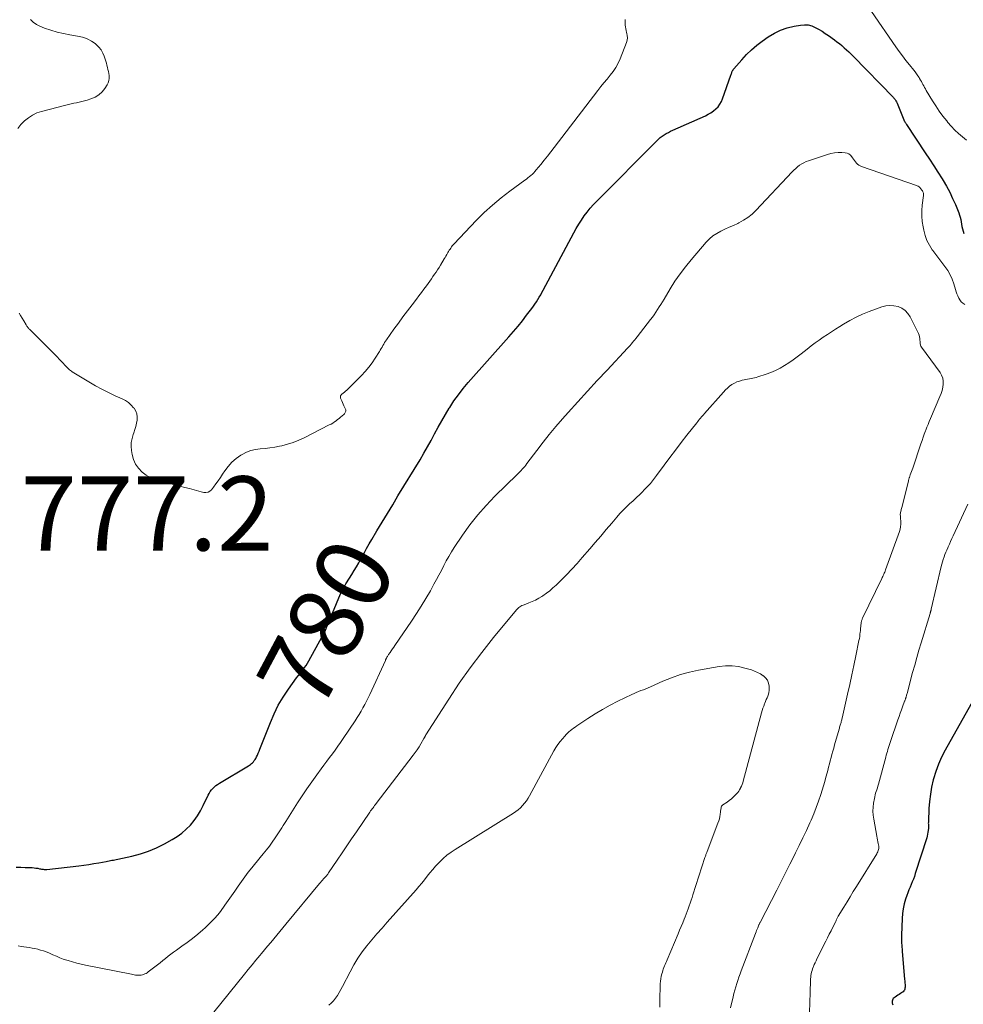
# Model space of a CAD drawing. Units: feet. Extents: x 2015000 to 2020021, y 565000 to 570000.
# Drawn here: x 2015561 to 2015816, y 569123 to 569388 of the extents above; entities that cross this region are included whole.
import ezdxf
from ezdxf.enums import TextEntityAlignment as Align

# ---------------------------------------------------------------- set-up
doc = ezdxf.new("R2010")
doc.units = ezdxf.units.FT
doc.header["$LTSCALE"] = 100
doc.header["$MEASUREMENT"] = 0
for name, color, linetype, lineweight in [('CONTOUR INDEX', 32, 'Continuous', 25), ('CONTOUR INDEX LABEL', 7, 'Continuous', 15), ('CONTOUR INTERMEDIATE', 40, 'Continuous', 15), ('SPOT ELEVATION', 7, 'Continuous', 15)]:
    doc.layers.add(name, color=color, linetype=linetype, lineweight=lineweight)
doc.styles.add('slant', font='romans.shx', dxfattribs={"oblique": 14.999978})

msp = doc.modelspace()

# ---------------------------------------------------------------- linework, layer by layer
at = {"layer": 'CONTOUR INDEX', "elevation": 780, "flags": 128}
for points in [[(2015560.36, 569159.62), (2015561.57, 569159.56), (2015562.78, 569159.51), (2015564.2, 569159.48), (2015564.7, 569159.46), (2015565.2, 569159.41), (2015565.69, 569159.35), (2015566.18, 569159.27), (2015566.69, 569159.17), (2015566.93, 569159.13), (2015567.16, 569159.08), (2015567.4, 569159.04), (2015567.64, 569159), (2015567.88, 569158.96), (2015568.11, 569158.94), (2015568.35, 569158.95), (2015568.59, 569158.96), (2015577.22, 569159.94), (2015578.59, 569160.12), (2015579.96, 569160.31), (2015581.32, 569160.53), (2015582.68, 569160.78), (2015584.62, 569161.15), (2015585.01, 569161.22), (2015585.4, 569161.29), (2015585.79, 569161.36), (2015586.18, 569161.42), (2015586.58, 569161.48), (2015586.97, 569161.55), (2015587.36, 569161.63), (2015587.75, 569161.71), (2015591.58, 569162.57), (2015593.85, 569163.17), (2015596.07, 569163.91), (2015598.22, 569164.82), (2015600.32, 569165.87), (2015602.39, 569167), (2015603.74, 569167.83), (2015605.03, 569168.75), (2015606.21, 569169.79), (2015607.33, 569170.91), (2015608.34, 569172.13), (2015609.28, 569173.41), (2015610.09, 569174.76), (2015610.82, 569176.17), (2015612.12, 569178.98), (2015612.38, 569179.48), (2015612.68, 569179.95), (2015613.02, 569180.39), (2015613.39, 569180.81), (2015613.8, 569181.2), (2015614.23, 569181.56), (2015614.68, 569181.89), (2015615.15, 569182.2), (2015622.98, 569186.87), (2015623.28, 569187.07), (2015623.57, 569187.28), (2015623.84, 569187.51), (2015624.11, 569187.75), (2015624.35, 569188.01), (2015624.57, 569188.29), (2015624.77, 569188.59), (2015624.95, 569188.9), (2015625.15, 569189.29), (2015625.41, 569189.81), (2015625.65, 569190.33), (2015625.88, 569190.87), (2015626.1, 569191.41), (2015628.89, 569198.61), (2015629.91, 569200.96), (2015631.04, 569203.25), (2015632.35, 569205.44), (2015633.77, 569207.57), (2015635.96, 569210.58), (2015636.38, 569211.15), (2015636.8, 569211.72), (2015637.24, 569212.28), (2015637.68, 569212.83), (2015638.11, 569213.4), (2015638.51, 569213.98), (2015638.89, 569214.58), (2015639.25, 569215.19), (2015643.73, 569223.41), (2015643.79, 569223.52), (2015643.83, 569223.62), (2015643.88, 569223.72), (2015643.92, 569223.83), (2015643.96, 569223.94), (2015643.98, 569223.99), (2015643.99, 569224.05), (2015644.01, 569224.11), (2015644.03, 569224.16), (2015644.05, 569224.22), (2015644.07, 569224.27), (2015644.09, 569224.33), (2015644.11, 569224.38), (2015647.84, 569233.28), (2015648.09, 569233.83), (2015648.35, 569234.37), (2015648.64, 569234.91), (2015648.95, 569235.43), (2015649.27, 569235.94), (2015649.59, 569236.46), (2015649.91, 569236.97), (2015650.24, 569237.48), (2015650.89, 569238.5), (2015651.53, 569239.53), (2015652.16, 569240.57), (2015652.75, 569241.63), (2015653.33, 569242.69), (2015653.51, 569243.03), (2015654.17, 569244.27), (2015654.85, 569245.5), (2015655.55, 569246.71), (2015656.26, 569247.93), (2015657.64, 569250.23), (2015659.05, 569252.59), (2015660.47, 569254.94), (2015661.89, 569257.3), (2015663.31, 569259.65), (2015669.26, 569269.43), (2015670.28, 569271.15), (2015671.28, 569272.89), (2015672.24, 569274.64), (2015673.17, 569276.41), (2015674.12, 569278.17), (2015675.09, 569279.92), (2015676.1, 569281.64), (2015677.15, 569283.35), (2015677.25, 569283.51), (2015678.41, 569285.26), (2015679.63, 569286.96), (2015680.92, 569288.6), (2015682.27, 569290.21), (2015693.23, 569302.59), (2015694.46, 569304.01), (2015695.67, 569305.45), (2015696.84, 569306.91), (2015698, 569308.39), (2015699.39, 569310.21), (2015699.83, 569310.79), (2015700.25, 569311.39), (2015700.65, 569311.99), (2015701.04, 569312.61), (2015701.41, 569313.23), (2015701.78, 569313.86), (2015702.13, 569314.49), (2015702.48, 569315.13), (2015710.7, 569330.57), (2015711.35, 569331.74), (2015712.03, 569332.89), (2015712.76, 569334.02), (2015713.51, 569335.13), (2015714.32, 569336.2), (2015715.16, 569337.24), (2015716.04, 569338.24), (2015716.97, 569339.22), (2015733.06, 569355.4), (2015733.53, 569355.85), (2015734.03, 569356.27), (2015734.55, 569356.66), (2015735.09, 569357.03), (2015735.64, 569357.36), (2015736.21, 569357.68), (2015736.79, 569357.98), (2015737.39, 569358.26), (2015746.22, 569362.17), (2015746.97, 569362.55), (2015747.7, 569362.97), (2015748.38, 569363.46), (2015749.03, 569363.99), (2015749.61, 569364.6), (2015750.12, 569365.25), (2015750.52, 569365.97), (2015750.85, 569366.73), (2015753.05, 569373.08), (2015753.12, 569373.31), (2015753.2, 569373.53), (2015753.28, 569373.75), (2015753.36, 569373.97), (2015753.45, 569374.19), (2015753.55, 569374.39), (2015753.68, 569374.59), (2015753.82, 569374.77), (2015755.99, 569377.26), (2015757.27, 569378.63), (2015758.61, 569379.94), (2015760.05, 569381.14), (2015761.54, 569382.28), (2015763.16, 569383.42), (2015764.79, 569384.41), (2015766.48, 569385.25), (2015768.27, 569385.85), (2015770.13, 569386.31), (2015771.86, 569386.61), (2015772.88, 569386.68), (2015773.88, 569386.62), (2015774.86, 569386.37), (2015775.81, 569385.98), (2015776.73, 569385.47), (2015777.64, 569384.93), (2015778.52, 569384.36), (2015779.39, 569383.76), (2015781, 569382.6), (2015781.67, 569382.1), (2015782.34, 569381.59), (2015782.99, 569381.05), (2015783.63, 569380.5), (2015784.26, 569379.94), (2015784.87, 569379.37), (2015785.48, 569378.78), (2015786.07, 569378.18), (2015796.89, 569367.08), (2015797.05, 569366.91), (2015797.2, 569366.73), (2015797.34, 569366.54), (2015797.47, 569366.35), (2015797.59, 569366.15), (2015797.7, 569365.95), (2015797.8, 569365.74), (2015797.9, 569365.52), (2015799.66, 569361.09), (2015799.67, 569361.07), (2015799.68, 569361.04), (2015799.69, 569361.02), (2015799.7, 569361), (2015799.74, 569360.91), (2015799.75, 569360.89), (2015799.76, 569360.87), (2015799.77, 569360.85), (2015799.79, 569360.83), (2015799.98, 569360.51), (2015800.09, 569360.33), (2015800.2, 569360.16), (2015800.31, 569359.98), (2015800.42, 569359.81), (2015805.49, 569352.19), (2015806.64, 569350.44), (2015807.78, 569348.69), (2015808.9, 569346.92), (2015810, 569345.15), (2015810.27, 569344.72), (2015811.19, 569343.13), (2015812.07, 569341.52), (2015812.86, 569339.87), (2015813.61, 569338.19), (2015814.53, 569335.97), (2015814.74, 569335.38), (2015814.92, 569334.77), (2015815.05, 569334.16), (2015815.14, 569333.54), (2015815.23, 569332.91), (2015815.33, 569332.29), (2015815.48, 569331.68), (2015815.66, 569331.07), (2015815.67, 569331.04), (2015815.89, 569330.43)], [(2015818.57, 569204.84), (2015810.82, 569191.11), (2015809.86, 569189.25), (2015809.01, 569187.34), (2015808.3, 569185.38), (2015807.7, 569183.37), (2015807.63, 569183.1), (2015807.2, 569181.18), (2015806.85, 569179.26), (2015806.62, 569177.32), (2015806.47, 569175.36), (2015806.31, 569171.89), (2015806.31, 569171.66), (2015806.3, 569171.44), (2015806.31, 569171.21), (2015806.32, 569170.98), (2015806.33, 569170.75), (2015806.33, 569170.53), (2015806.32, 569170.3), (2015806.31, 569170.07), (2015806.26, 569169.49), (2015806.2, 569168.98), (2015806.12, 569168.47), (2015806.01, 569167.97), (2015805.87, 569167.47), (2015802.79, 569157.85), (2015802.54, 569157.1), (2015802.28, 569156.36), (2015801.99, 569155.62), (2015801.69, 569154.89), (2015801.38, 569154.16), (2015801.09, 569153.43), (2015800.81, 569152.69), (2015800.54, 569151.94), (2015800.18, 569150.92), (2015799.81, 569149.65), (2015799.5, 569148.36), (2015799.32, 569147.06), (2015799.21, 569145.74), (2015799.05, 569141.23), (2015799.04, 569140.69), (2015799.04, 569140.15), (2015799.06, 569139.61), (2015799.1, 569139.07), (2015799.14, 569138.53), (2015799.18, 569137.99), (2015799.22, 569137.44), (2015799.27, 569136.9), (2015799.92, 569129.31), (2015799.95, 569128.97), (2015799.98, 569128.63), (2015800, 569128.28), (2015800.02, 569127.94), (2015800.03, 569127.81), (2015800.03, 569127.53), (2015800.02, 569127.25), (2015799.99, 569126.97), (2015799.94, 569126.69), (2015799.85, 569126.44), (2015799.73, 569126.2), (2015799.55, 569126.01), (2015799.34, 569125.84), (2015798.84, 569125.53), (2015798.46, 569125.29), (2015798.08, 569125.05), (2015797.71, 569124.8), (2015797.34, 569124.55), (2015797.07, 569124.37), (2015796.87, 569124.18), (2015796.72, 569123.98), (2015796.62, 569123.74), (2015796.57, 569123.48), (2015796.56, 569123.38), (2015796.56, 569123.15), (2015796.58, 569122.92), (2015796.63, 569122.69), (2015796.7, 569122.47)]]:
    msp.add_lwpolyline(points, dxfattribs=at)
at = {"layer": 'CONTOUR INTERMEDIATE', "flags": 128}
for points, elevation in [([(2015564.21, 569388.13), (2015564.94, 569387.37), (2015565.81, 569386.78), (2015566.76, 569386.29), (2015568.02, 569385.81), (2015569.69, 569385.22), (2015571.39, 569384.7), (2015573.11, 569384.29), (2015574.85, 569383.94), (2015577.41, 569383.52), (2015578.56, 569383.23), (2015579.65, 569382.83), (2015580.67, 569382.27), (2015581.63, 569381.59), (2015581.96, 569381.32), (2015582.65, 569380.64), (2015583.25, 569379.9), (2015583.72, 569379.07), (2015584.09, 569378.18), (2015584.36, 569377.37), (2015584.52, 569376.83), (2015584.69, 569376.29), (2015584.83, 569375.75), (2015584.98, 569375.2), (2015585.1, 569374.65), (2015585.22, 569374.1), (2015585.32, 569373.54), (2015585.41, 569372.98), (2015585.43, 569372.84), (2015585.45, 569372.23), (2015585.38, 569371.63), (2015585.19, 569371.06), (2015584.92, 569370.51), (2015584.26, 569369.5), (2015583.5, 569368.57), (2015582.64, 569367.77), (2015581.63, 569367.17), (2015580.53, 569366.69), (2015579.48, 569366.37), (2015578.77, 569366.16), (2015578.05, 569365.98), (2015577.33, 569365.81), (2015576.6, 569365.67), (2015575.88, 569365.53), (2015575.15, 569365.38), (2015574.43, 569365.21), (2015573.71, 569365.03), (2015567.21, 569363.34), (2015565.94, 569362.91), (2015564.74, 569362.35), (2015563.64, 569361.61), (2015562.6, 569360.76), (2015561.65, 569359.78), (2015560.76, 569358.76)], 776), ([(2015561.15, 569308.97), (2015561.55, 569308.26), (2015561.96, 569307.55), (2015562.38, 569306.85), (2015563.01, 569305.78), (2015563.13, 569305.6), (2015563.25, 569305.42), (2015563.38, 569305.24), (2015563.52, 569305.07), (2015563.66, 569304.91), (2015563.8, 569304.74), (2015563.95, 569304.59), (2015564.11, 569304.43), (2015569.97, 569298.6), (2015570.68, 569297.89), (2015571.38, 569297.18), (2015572.07, 569296.45), (2015572.76, 569295.72), (2015573.73, 569294.68), (2015573.93, 569294.46), (2015574.13, 569294.26), (2015574.34, 569294.05), (2015574.55, 569293.85), (2015574.77, 569293.65), (2015574.99, 569293.47), (2015575.23, 569293.3), (2015575.47, 569293.14), (2015579.97, 569290.39), (2015581.71, 569289.37), (2015583.47, 569288.4), (2015585.27, 569287.5), (2015587.09, 569286.64), (2015588.95, 569285.81), (2015589.82, 569285.35), (2015590.62, 569284.81), (2015591.34, 569284.16), (2015592.01, 569283.44), (2015592.13, 569283.28), (2015592.58, 569282.55), (2015592.89, 569281.79), (2015593, 569280.97), (2015592.99, 569280.12), (2015592.84, 569279.25), (2015592.64, 569278.38), (2015592.39, 569277.53), (2015592.09, 569276.7), (2015591.92, 569276.24), (2015591.6, 569275.18), (2015591.4, 569274.1), (2015591.37, 569273), (2015591.46, 569271.89), (2015591.63, 569270.85), (2015592, 569269.49), (2015592.54, 569268.23), (2015593.33, 569267.11), (2015594.29, 569266.09), (2015595.44, 569265.24), (2015596.65, 569264.51), (2015597.96, 569263.96), (2015599.32, 569263.53), (2015601.93, 569262.92), (2015603.22, 569262.62), (2015604.5, 569262.3), (2015605.79, 569261.97), (2015607.07, 569261.64), (2015608.33, 569261.31), (2015608.98, 569261.13), (2015609.63, 569260.96), (2015610.28, 569260.79), (2015610.93, 569260.62), (2015611.53, 569260.58), (2015612.09, 569260.66), (2015612.59, 569260.94), (2015613.04, 569261.34), (2015613.58, 569262.06), (2015614.22, 569262.9), (2015614.83, 569263.76), (2015615.43, 569264.63), (2015616.01, 569265.51), (2015616.58, 569266.4), (2015617.49, 569267.62), (2015618.5, 569268.75), (2015619.65, 569269.73), (2015620.89, 569270.61), (2015621.27, 569270.84), (2015622.43, 569271.43), (2015623.63, 569271.91), (2015624.88, 569272.2), (2015626.17, 569272.38), (2015627.48, 569272.49), (2015628.79, 569272.63), (2015630.1, 569272.84), (2015631.4, 569273.07), (2015631.98, 569273.19), (2015633.55, 569273.58), (2015635.08, 569274.05), (2015636.58, 569274.65), (2015638.04, 569275.33), (2015644.79, 569278.79), (2015645.26, 569279.05), (2015645.72, 569279.31), (2015646.16, 569279.6), (2015646.6, 569279.91), (2015647.03, 569280.23), (2015647.44, 569280.55), (2015647.85, 569280.89), (2015648.25, 569281.23), (2015648.73, 569281.65), (2015648.87, 569281.79), (2015649, 569281.95), (2015649.1, 569282.12), (2015649.18, 569282.31), (2015649.23, 569282.5), (2015649.24, 569282.69), (2015649.21, 569282.88), (2015649.15, 569283.07), (2015648.91, 569283.55), (2015648.7, 569283.99), (2015648.5, 569284.42), (2015648.32, 569284.86), (2015648.14, 569285.3), (2015647.85, 569286.05), (2015647.81, 569286.19), (2015647.79, 569286.33), (2015647.8, 569286.47), (2015647.83, 569286.62), (2015647.9, 569286.75), (2015647.97, 569286.88), (2015648.07, 569286.99), (2015648.18, 569287.08), (2015648.57, 569287.37), (2015648.88, 569287.61), (2015649.19, 569287.86), (2015649.48, 569288.13), (2015649.77, 569288.4), (2015653.46, 569292.12), (2015654.48, 569293.22), (2015655.45, 569294.36), (2015656.35, 569295.57), (2015657.19, 569296.82), (2015658.29, 569298.59), (2015658.54, 569298.99), (2015658.77, 569299.39), (2015659, 569299.79), (2015659.23, 569300.19), (2015659.46, 569300.59), (2015659.7, 569300.99), (2015659.96, 569301.38), (2015660.22, 569301.76), (2015662.23, 569304.58), (2015663.43, 569306.26), (2015664.65, 569307.92), (2015665.89, 569309.58), (2015667.13, 569311.22), (2015668.26, 569312.7), (2015668.95, 569313.6), (2015669.63, 569314.51), (2015670.3, 569315.42), (2015670.97, 569316.34), (2015671.43, 569316.97), (2015671.87, 569317.58), (2015672.3, 569318.19), (2015672.73, 569318.8), (2015673.15, 569319.41), (2015673.57, 569320.03), (2015673.98, 569320.65), (2015674.38, 569321.28), (2015674.78, 569321.91), (2015675.8, 569323.58), (2015676.03, 569323.96), (2015676.25, 569324.34), (2015676.48, 569324.73), (2015676.7, 569325.12), (2015676.78, 569325.27), (2015676.96, 569325.58), (2015677.15, 569325.89), (2015677.34, 569326.19), (2015677.54, 569326.49), (2015677.75, 569326.78), (2015677.96, 569327.06), (2015678.19, 569327.33), (2015678.43, 569327.6), (2015684.43, 569333.91), (2015686.56, 569336.04), (2015688.77, 569338.09), (2015691.09, 569340.01), (2015693.48, 569341.85), (2015697.54, 569344.79), (2015697.95, 569345.1), (2015698.36, 569345.42), (2015698.76, 569345.74), (2015699.15, 569346.07), (2015699.54, 569346.41), (2015699.91, 569346.77), (2015700.25, 569347.15), (2015700.59, 569347.53), (2015701.8, 569349.01), (2015702.72, 569350.15), (2015703.63, 569351.3), (2015704.54, 569352.46), (2015705.44, 569353.62), (2015717.21, 569368.98), (2015718.02, 569370.02), (2015718.85, 569371.05), (2015719.69, 569372.06), (2015720.54, 569373.07), (2015721.35, 569374.1), (2015722.07, 569375.18), (2015722.69, 569376.33), (2015723.22, 569377.52), (2015724.92, 569381.94), (2015725.09, 569382.54), (2015725.17, 569383.14), (2015725.13, 569383.75), (2015725.02, 569384.37), (2015724.94, 569384.63), (2015724.81, 569385.11), (2015724.71, 569385.61), (2015724.64, 569386.11), (2015724.59, 569386.61), (2015724.57, 569387.11), (2015724.56, 569387.62), (2015724.57, 569388.12)], 776), ([(2015791.01, 569390.23), (2015797.56, 569380.77), (2015798.44, 569379.52), (2015799.35, 569378.29), (2015800.28, 569377.07), (2015801.23, 569375.87), (2015802.38, 569374.44), (2015802.75, 569373.95), (2015803.12, 569373.46), (2015803.46, 569372.95), (2015803.8, 569372.44), (2015803.96, 569372.16), (2015804.2, 569371.78), (2015804.43, 569371.38), (2015804.65, 569370.98), (2015804.86, 569370.58), (2015805.08, 569370.18), (2015805.3, 569369.78), (2015805.52, 569369.39), (2015805.75, 569368.99), (2015807.44, 569366.19), (2015808.32, 569364.79), (2015809.25, 569363.41), (2015810.23, 569362.08), (2015811.26, 569360.77), (2015811.6, 569360.35), (2015812.51, 569359.31), (2015813.46, 569358.3), (2015814.48, 569357.36), (2015815.54, 569356.46), (2015816.61, 569355.57)], 776), ([(2015560.87, 569138.35), (2015561.68, 569138.23), (2015563.85, 569137.9), (2015564.63, 569137.77), (2015565.4, 569137.61), (2015566.17, 569137.43), (2015566.93, 569137.23), (2015567.69, 569136.99), (2015568.43, 569136.74), (2015569.16, 569136.44), (2015569.88, 569136.13), (2015570.28, 569135.94), (2015571.2, 569135.54), (2015572.13, 569135.16), (2015573.07, 569134.81), (2015574.03, 569134.49), (2015574.4, 569134.38), (2015575.56, 569134.04), (2015576.72, 569133.72), (2015577.89, 569133.44), (2015579.07, 569133.18), (2015591.48, 569130.69), (2015591.84, 569130.62), (2015592.2, 569130.56), (2015592.57, 569130.5), (2015592.94, 569130.46), (2015593.3, 569130.44), (2015593.67, 569130.45), (2015594.03, 569130.5), (2015594.38, 569130.58), (2015594.69, 569130.66), (2015595.04, 569130.78), (2015595.37, 569130.92), (2015595.69, 569131.11), (2015595.99, 569131.32), (2015597.75, 569132.68), (2015598.48, 569133.25), (2015599.2, 569133.83), (2015599.92, 569134.41), (2015600.63, 569134.99), (2015601.35, 569135.57), (2015602.08, 569136.13), (2015602.82, 569136.68), (2015603.57, 569137.22), (2015605.02, 569138.24), (2015606.49, 569139.3), (2015607.93, 569140.39), (2015609.33, 569141.53), (2015610.71, 569142.71), (2015611.33, 569143.26), (2015612.69, 569144.54), (2015613.98, 569145.88), (2015615.17, 569147.31), (2015616.3, 569148.79), (2015616.66, 569149.3), (2015617.55, 569150.58), (2015618.44, 569151.86), (2015619.32, 569153.15), (2015620.19, 569154.44), (2015621.08, 569155.72), (2015621.99, 569156.98), (2015622.94, 569158.21), (2015623.91, 569159.42), (2015626.16, 569162.14), (2015626.99, 569163.17), (2015627.82, 569164.22), (2015628.62, 569165.28), (2015629.4, 569166.36), (2015630.18, 569167.45), (2015630.56, 569167.99), (2015630.93, 569168.53), (2015631.28, 569169.09), (2015631.63, 569169.65), (2015631.98, 569170.21), (2015632.33, 569170.77), (2015632.68, 569171.33), (2015633.03, 569171.88), (2015636.25, 569176.92), (2015637.49, 569178.84), (2015638.76, 569180.73), (2015640.07, 569182.6), (2015641.39, 569184.46), (2015642.59, 569186.1), (2015643.34, 569187.12), (2015644.09, 569188.14), (2015644.85, 569189.15), (2015645.61, 569190.15), (2015646.37, 569191.16), (2015647.11, 569192.18), (2015647.84, 569193.21), (2015648.55, 569194.26), (2015651.76, 569199.05), (2015652.31, 569199.9), (2015652.85, 569200.76), (2015653.36, 569201.63), (2015653.86, 569202.51), (2015654.34, 569203.4), (2015654.81, 569204.3), (2015655.25, 569205.21), (2015655.69, 569206.13), (2015659.9, 569215.28), (2015659.94, 569215.36), (2015659.98, 569215.45), (2015660.02, 569215.54), (2015660.06, 569215.62), (2015660.1, 569215.71), (2015660.14, 569215.79), (2015660.19, 569215.88), (2015660.23, 569215.96), (2015660.34, 569216.16), (2015660.44, 569216.34), (2015660.55, 569216.52), (2015660.66, 569216.69), (2015660.78, 569216.87), (2015661.19, 569217.46), (2015661.51, 569217.93), (2015661.83, 569218.4), (2015662.15, 569218.87), (2015662.47, 569219.34), (2015666.97, 569225.92), (2015668.31, 569227.93), (2015669.6, 569229.96), (2015670.84, 569232.02), (2015672.04, 569234.11), (2015673.01, 569235.86), (2015673.69, 569237.1), (2015674.36, 569238.34), (2015675.01, 569239.6), (2015675.65, 569240.86), (2015676.3, 569242.12), (2015676.98, 569243.35), (2015677.71, 569244.56), (2015678.48, 569245.75), (2015680.72, 569249.09), (2015682.71, 569251.88), (2015684.81, 569254.57), (2015687.07, 569257.12), (2015689.44, 569259.59), (2015695.44, 569265.46), (2015695.79, 569265.8), (2015696.14, 569266.15), (2015696.48, 569266.51), (2015696.82, 569266.86), (2015697.15, 569267.22), (2015697.47, 569267.59), (2015697.78, 569267.98), (2015698.08, 569268.36), (2015700.76, 569271.95), (2015702.42, 569274.12), (2015704.11, 569276.26), (2015705.87, 569278.35), (2015707.66, 569280.41), (2015709.2, 569282.13), (2015711.79, 569285.02), (2015714.4, 569287.9), (2015717.04, 569290.76), (2015719.68, 569293.6), (2015725.2, 569299.5), (2015725.54, 569299.87), (2015725.87, 569300.24), (2015726.2, 569300.61), (2015726.53, 569300.98), (2015726.85, 569301.36), (2015727.17, 569301.75), (2015727.48, 569302.13), (2015727.79, 569302.52), (2015731.42, 569307.19), (2015731.92, 569307.85), (2015732.4, 569308.52), (2015732.87, 569309.2), (2015733.32, 569309.9), (2015733.76, 569310.6), (2015734.19, 569311.3), (2015734.62, 569312.01), (2015735.05, 569312.71), (2015736.7, 569315.47), (2015738, 569317.53), (2015739.37, 569319.53), (2015740.84, 569321.46), (2015742.37, 569323.35), (2015746.4, 569328.05), (2015747.27, 569328.94), (2015748.21, 569329.75), (2015749.24, 569330.43), (2015750.33, 569331.03), (2015751.47, 569331.56), (2015752.62, 569332.09), (2015753.76, 569332.61), (2015754.91, 569333.14), (2015755.23, 569333.29), (2015756.49, 569333.96), (2015757.68, 569334.72), (2015758.78, 569335.61), (2015759.81, 569336.59), (2015769.59, 569347.03), (2015770.07, 569347.5), (2015770.56, 569347.96), (2015771.07, 569348.39), (2015771.6, 569348.8), (2015772.16, 569349.17), (2015772.74, 569349.5), (2015773.35, 569349.78), (2015773.97, 569350.02), (2015779.1, 569351.75), (2015780.06, 569352.01), (2015781.04, 569352.19), (2015782.03, 569352.26), (2015783.03, 569352.25), (2015783.84, 569352.2), (2015784.39, 569352.08), (2015784.89, 569351.87), (2015785.32, 569351.52), (2015785.69, 569351.09), (2015785.86, 569350.82), (2015786.1, 569350.46), (2015786.36, 569350.1), (2015786.63, 569349.75), (2015786.91, 569349.41), (2015787.21, 569349.1), (2015787.55, 569348.84), (2015787.92, 569348.62), (2015788.31, 569348.45), (2015803.08, 569343.37), (2015803.34, 569343.27), (2015803.58, 569343.14), (2015803.8, 569342.98), (2015804, 569342.81), (2015804.07, 569342.74), (2015804.22, 569342.58), (2015804.38, 569342.4), (2015804.51, 569342.22), (2015804.64, 569342.02), (2015804.7, 569341.92), (2015804.79, 569341.77), (2015804.86, 569341.62), (2015804.92, 569341.45), (2015804.97, 569341.29), (2015805.01, 569341.12), (2015805.03, 569340.95), (2015805.03, 569340.78), (2015805.02, 569340.61), (2015804.69, 569338.03), (2015804.58, 569336.58), (2015804.56, 569335.12), (2015804.68, 569333.68), (2015804.89, 569332.23), (2015805.07, 569331.29), (2015805.44, 569329.88), (2015805.93, 569328.53), (2015806.6, 569327.25), (2015807.38, 569326.03), (2015807.53, 569325.83), (2015808.34, 569324.75), (2015809.14, 569323.67), (2015809.96, 569322.6), (2015810.79, 569321.53), (2015811.54, 569320.43), (2015812.21, 569319.29), (2015812.74, 569318.07), (2015813.18, 569316.81), (2015813.61, 569315.31), (2015813.8, 569314.72), (2015814.01, 569314.14), (2015814.25, 569313.57), (2015814.51, 569313.01), (2015814.83, 569312.49), (2015815.2, 569312.02), (2015815.65, 569311.62), (2015816.14, 569311.26)], 784), ([(2015613.64, 569120.5), (2015621.89, 569130.76), (2015622.91, 569132.02), (2015623.95, 569133.28), (2015624.99, 569134.53), (2015626.05, 569135.77), (2015626.49, 569136.29), (2015627.32, 569137.27), (2015628.15, 569138.25), (2015628.98, 569139.24), (2015629.79, 569140.23), (2015630.61, 569141.23), (2015631.43, 569142.22), (2015632.24, 569143.22), (2015633.06, 569144.21), (2015642.11, 569155.16), (2015642.38, 569155.48), (2015642.66, 569155.8), (2015642.94, 569156.11), (2015643.23, 569156.42), (2015643.52, 569156.73), (2015643.67, 569156.88), (2015643.81, 569157.04), (2015643.95, 569157.19), (2015644.09, 569157.35), (2015644.23, 569157.51), (2015644.36, 569157.68), (2015644.49, 569157.85), (2015644.61, 569158.02), (2015646.94, 569161.49), (2015648.23, 569163.4), (2015649.52, 569165.31), (2015650.81, 569167.21), (2015652.1, 569169.12), (2015655.72, 569174.45), (2015655.93, 569174.74), (2015656.14, 569175.03), (2015656.35, 569175.32), (2015656.57, 569175.6), (2015656.79, 569175.88), (2015657.01, 569176.16), (2015657.23, 569176.44), (2015657.45, 569176.73), (2015667.42, 569189.73), (2015667.97, 569190.48), (2015668.5, 569191.24), (2015669, 569192.03), (2015669.48, 569192.82), (2015670.3, 569194.24), (2015670.35, 569194.34), (2015670.41, 569194.44), (2015670.46, 569194.54), (2015670.51, 569194.64), (2015670.54, 569194.71), (2015670.58, 569194.78), (2015670.62, 569194.85), (2015670.65, 569194.92), (2015670.69, 569194.99), (2015670.73, 569195.06), (2015670.77, 569195.13), (2015670.81, 569195.19), (2015670.86, 569195.26), (2015677, 569204.86), (2015679.84, 569209.14), (2015682.79, 569213.34), (2015685.89, 569217.44), (2015689.09, 569221.47), (2015695.22, 569228.92), (2015695.44, 569229.16), (2015695.67, 569229.38), (2015695.91, 569229.58), (2015696.18, 569229.77), (2015696.45, 569229.93), (2015696.73, 569230.09), (2015697.02, 569230.22), (2015697.32, 569230.34), (2015698.58, 569230.81), (2015699.5, 569231.19), (2015700.39, 569231.6), (2015701.26, 569232.08), (2015702.11, 569232.59), (2015702.37, 569232.76), (2015703.31, 569233.41), (2015704.22, 569234.1), (2015705.09, 569234.84), (2015705.93, 569235.62), (2015707.28, 569236.94), (2015708.75, 569238.42), (2015710.2, 569239.92), (2015711.61, 569241.47), (2015712.99, 569243.03), (2015715, 569245.36), (2015716.49, 569247.1), (2015717.99, 569248.84), (2015719.48, 569250.59), (2015720.96, 569252.34), (2015722.32, 569253.95), (2015723.15, 569254.88), (2015723.99, 569255.79), (2015724.87, 569256.67), (2015725.77, 569257.52), (2015726.68, 569258.37), (2015727.59, 569259.22), (2015728.49, 569260.08), (2015729.38, 569260.95), (2015729.52, 569261.09), (2015730.45, 569262.06), (2015731.35, 569263.05), (2015732.2, 569264.09), (2015733.02, 569265.15), (2015735.1, 569267.98), (2015736.61, 569270.02), (2015738.13, 569272.04), (2015739.67, 569274.05), (2015741.23, 569276.05), (2015743.88, 569279.4), (2015744.13, 569279.71), (2015744.38, 569280.02), (2015744.64, 569280.33), (2015744.9, 569280.63), (2015745.16, 569280.94), (2015745.42, 569281.24), (2015745.69, 569281.54), (2015745.95, 569281.84), (2015751.05, 569287.67), (2015751.58, 569288.23), (2015752.13, 569288.75), (2015752.72, 569289.22), (2015753.34, 569289.66), (2015754, 569290.04), (2015754.67, 569290.38), (2015755.38, 569290.64), (2015756.1, 569290.85), (2015756.67, 569290.99), (2015757.13, 569291.09), (2015757.59, 569291.18), (2015758.06, 569291.26), (2015758.52, 569291.33), (2015758.99, 569291.41), (2015759.45, 569291.5), (2015759.9, 569291.62), (2015760.36, 569291.75), (2015762.54, 569292.46), (2015763.83, 569292.94), (2015765.1, 569293.47), (2015766.33, 569294.1), (2015767.53, 569294.79), (2015768.69, 569295.55), (2015769.83, 569296.33), (2015770.95, 569297.15), (2015772.05, 569297.99), (2015773.67, 569299.27), (2015774.73, 569300.09), (2015775.79, 569300.89), (2015776.88, 569301.67), (2015777.97, 569302.44), (2015779.08, 569303.18), (2015780.19, 569303.92), (2015781.31, 569304.64), (2015782.45, 569305.35), (2015783.47, 569305.98), (2015785.14, 569306.94), (2015786.85, 569307.84), (2015788.6, 569308.63), (2015790.39, 569309.36), (2015793.76, 569310.62), (2015794.84, 569310.9), (2015795.93, 569311.04), (2015797.03, 569310.95), (2015798.13, 569310.72), (2015799.13, 569310.25), (2015800.03, 569309.65), (2015800.76, 569308.86), (2015801.39, 569307.94), (2015803.5, 569303.84), (2015803.68, 569303.42), (2015803.84, 569302.98), (2015803.94, 569302.53), (2015804.01, 569302.06), (2015804.05, 569301.59), (2015804.07, 569301.36), (2015804.09, 569301.12), (2015804.1, 569300.89), (2015804.12, 569300.65), (2015804.16, 569300.42), (2015804.22, 569300.2), (2015804.32, 569300), (2015804.44, 569299.8), (2015809.47, 569292.91), (2015809.89, 569292.19), (2015810.18, 569291.43), (2015810.31, 569290.63), (2015810.32, 569289.79), (2015810.19, 569288.94), (2015810.01, 569288.11), (2015809.76, 569287.29), (2015809.45, 569286.49), (2015806.88, 569280.53), (2015806.55, 569279.75), (2015806.23, 569278.96), (2015805.92, 569278.17), (2015805.61, 569277.38), (2015805.56, 569277.23), (2015805.23, 569276.35), (2015804.92, 569275.48), (2015804.61, 569274.6), (2015804.3, 569273.72), (2015802.09, 569267.15), (2015801.93, 569266.7), (2015801.78, 569266.24), (2015801.61, 569265.79), (2015801.45, 569265.33), (2015801.21, 569264.67), (2015801.17, 569264.55), (2015801.13, 569264.43), (2015801.09, 569264.3), (2015801.05, 569264.18), (2015801.02, 569264.05), (2015800.99, 569263.93), (2015800.95, 569263.81), (2015800.92, 569263.68), (2015799.15, 569256.57), (2015799.08, 569256.3), (2015799.01, 569256.04), (2015798.94, 569255.78), (2015798.87, 569255.52), (2015798.85, 569255.43), (2015798.8, 569255.21), (2015798.76, 569254.99), (2015798.75, 569254.77), (2015798.75, 569254.55), (2015798.77, 569254.32), (2015798.79, 569254.1), (2015798.8, 569253.88), (2015798.82, 569253.66), (2015798.88, 569252.73), (2015798.89, 569252.04), (2015798.84, 569251.37), (2015798.7, 569250.71), (2015798.51, 569250.05), (2015794.79, 569239.72), (2015794.67, 569239.42), (2015794.56, 569239.12), (2015794.43, 569238.83), (2015794.31, 569238.53), (2015794.17, 569238.24), (2015794.04, 569237.95), (2015793.9, 569237.66), (2015793.76, 569237.37), (2015788.59, 569226.68), (2015788.51, 569226.51), (2015788.44, 569226.34), (2015788.37, 569226.17), (2015788.31, 569225.99), (2015788.26, 569225.81), (2015788.21, 569225.63), (2015788.18, 569225.45), (2015788.16, 569225.27), (2015788.12, 569224.84), (2015788.09, 569224.44), (2015788.05, 569224.04), (2015788.01, 569223.65), (2015787.98, 569223.25), (2015787.94, 569222.92), (2015787.88, 569222.35), (2015787.8, 569221.79), (2015787.71, 569221.23), (2015787.61, 569220.67), (2015786.78, 569216.58), (2015786.25, 569213.98), (2015785.7, 569211.39), (2015785.13, 569208.79), (2015784.55, 569206.21), (2015783.07, 569199.74), (2015783.01, 569199.51), (2015782.96, 569199.27), (2015782.9, 569199.04), (2015782.83, 569198.81), (2015782.77, 569198.58), (2015782.71, 569198.34), (2015782.64, 569198.11), (2015782.57, 569197.88), (2015782.55, 569197.82), (2015782.47, 569197.56), (2015782.4, 569197.3), (2015782.32, 569197.04), (2015782.25, 569196.77), (2015781.04, 569192.54), (2015780.8, 569191.68), (2015780.56, 569190.83), (2015780.32, 569189.97), (2015780.09, 569189.11), (2015779.86, 569188.26), (2015779.63, 569187.4), (2015779.4, 569186.54), (2015779.18, 569185.68), (2015779.01, 569185.04), (2015778.7, 569183.86), (2015778.37, 569182.68), (2015778.03, 569181.51), (2015777.67, 569180.34), (2015777.3, 569179.14), (2015776.72, 569177.39), (2015776.09, 569175.65), (2015775.41, 569173.94), (2015774.69, 569172.24), (2015774.37, 569171.53), (2015773.44, 569169.5), (2015772.5, 569167.47), (2015771.52, 569165.46), (2015770.53, 569163.46), (2015770.18, 569162.77), (2015769, 569160.43), (2015767.81, 569158.09), (2015766.62, 569155.75), (2015765.43, 569153.42), (2015761.02, 569144.82), (2015760.95, 569144.68), (2015760.88, 569144.55), (2015760.81, 569144.41), (2015760.75, 569144.28), (2015760.68, 569144.14), (2015760.62, 569144), (2015760.56, 569143.86), (2015760.5, 569143.72), (2015760.3, 569143.25), (2015760.15, 569142.87), (2015760, 569142.49), (2015759.85, 569142.11), (2015759.7, 569141.73), (2015755.88, 569131.65), (2015755.56, 569130.78), (2015755.25, 569129.92), (2015754.95, 569129.05), (2015754.66, 569128.18), (2015754.39, 569127.3), (2015754.14, 569126.41), (2015753.9, 569125.52), (2015753.69, 569124.63), (2015753, 569121.63)], 788), ([(2015816.97, 569257.46), (2015812.99, 569248.88), (2015812.65, 569248.14), (2015812.32, 569247.41), (2015811.98, 569246.68), (2015811.65, 569245.94), (2015811.54, 569245.7), (2015811.27, 569245.08), (2015811.02, 569244.46), (2015810.77, 569243.83), (2015810.54, 569243.2), (2015810.33, 569242.56), (2015810.13, 569241.92), (2015809.95, 569241.27), (2015809.79, 569240.62), (2015807.08, 569229.09), (2015807.06, 569229), (2015807.04, 569228.9), (2015807.01, 569228.8), (2015806.99, 569228.71), (2015806.96, 569228.61), (2015806.93, 569228.51), (2015806.91, 569228.42), (2015806.88, 569228.32), (2015806.85, 569228.22), (2015806.82, 569228.12), (2015806.79, 569228.02), (2015806.76, 569227.92), (2015804.37, 569220.04), (2015803.78, 569218.05), (2015803.2, 569216.06), (2015802.63, 569214.06), (2015802.08, 569212.06), (2015800.56, 569206.42), (2015800.5, 569206.21), (2015800.44, 569205.99), (2015800.39, 569205.78), (2015800.33, 569205.57), (2015800.29, 569205.43), (2015800.25, 569205.29), (2015800.21, 569205.15), (2015800.17, 569205.01), (2015800.12, 569204.87), (2015800.07, 569204.73), (2015800.02, 569204.6), (2015799.97, 569204.46), (2015799.92, 569204.32), (2015799.36, 569202.84), (2015799.03, 569201.96), (2015798.71, 569201.08), (2015798.4, 569200.19), (2015798.09, 569199.3), (2015796.08, 569193.44), (2015795.91, 569192.92), (2015795.74, 569192.39), (2015795.58, 569191.86), (2015795.42, 569191.33), (2015795.28, 569190.8), (2015795.13, 569190.27), (2015794.98, 569189.73), (2015794.84, 569189.2), (2015792.85, 569181.91), (2015792.71, 569181.43), (2015792.57, 569180.95), (2015792.42, 569180.47), (2015792.26, 569180), (2015792.1, 569179.52), (2015791.97, 569179.04), (2015791.85, 569178.55), (2015791.76, 569178.06), (2015791.55, 569176.87), (2015791.42, 569175.77), (2015791.36, 569174.68), (2015791.43, 569173.59), (2015791.57, 569172.5), (2015792.43, 569167.92), (2015792.52, 569167.42), (2015792.62, 569166.93), (2015792.72, 569166.43), (2015792.82, 569165.94), (2015792.89, 569165.56), (2015792.93, 569165.25), (2015792.95, 569164.95), (2015792.92, 569164.64), (2015792.86, 569164.34), (2015792.77, 569164.04), (2015792.66, 569163.74), (2015792.53, 569163.46), (2015792.38, 569163.19), (2015786.94, 569154.39), (2015786.08, 569153), (2015785.23, 569151.6), (2015784.38, 569150.2), (2015783.53, 569148.8), (2015782.04, 569146.33), (2015781.95, 569146.16), (2015781.85, 569146), (2015781.76, 569145.83), (2015781.67, 569145.66), (2015781.59, 569145.49), (2015781.5, 569145.31), (2015781.42, 569145.14), (2015781.33, 569144.97), (2015780.55, 569143.4), (2015780.07, 569142.45), (2015779.59, 569141.49), (2015779.12, 569140.54), (2015778.64, 569139.59), (2015776.26, 569134.84), (2015776.02, 569134.33), (2015775.78, 569133.82), (2015775.55, 569133.3), (2015775.34, 569132.78), (2015775.26, 569132.58), (2015775.1, 569132.15), (2015774.96, 569131.72), (2015774.84, 569131.28), (2015774.74, 569130.83), (2015774.66, 569130.38), (2015774.59, 569129.93), (2015774.55, 569129.48), (2015774.52, 569129.02), (2015774.5, 569127.94), (2015774.47, 569126.94), (2015774.44, 569125.94), (2015774.42, 569124.94), (2015774.4, 569123.94), (2015774.3, 569119.57)], 784), ([(2015644.63, 569122.36), (2015645.32, 569122.93), (2015645.93, 569123.58), (2015646.5, 569124.28), (2015647.01, 569125.02), (2015647.49, 569125.79), (2015647.94, 569126.57), (2015648.37, 569127.37), (2015650.38, 569131.38), (2015651.38, 569133.22), (2015652.46, 569135), (2015653.66, 569136.71), (2015654.93, 569138.36), (2015656.28, 569139.97), (2015657.63, 569141.57), (2015659.01, 569143.16), (2015660.39, 569144.73), (2015668.18, 569153.48), (2015668.95, 569154.37), (2015669.71, 569155.27), (2015670.45, 569156.19), (2015671.18, 569157.12), (2015671.91, 569158.05), (2015672.66, 569158.95), (2015673.44, 569159.83), (2015674.25, 569160.69), (2015674.51, 569160.96), (2015675.49, 569161.9), (2015676.52, 569162.78), (2015677.61, 569163.6), (2015678.74, 569164.36), (2015694.42, 569174.12), (2015695.09, 569174.58), (2015695.74, 569175.07), (2015696.34, 569175.61), (2015696.91, 569176.19), (2015697.44, 569176.81), (2015697.94, 569177.46), (2015698.38, 569178.14), (2015698.8, 569178.84), (2015705.36, 569190.98), (2015705.86, 569191.84), (2015706.41, 569192.66), (2015707, 569193.45), (2015707.64, 569194.22), (2015708.26, 569194.91), (2015708.62, 569195.3), (2015709, 569195.67), (2015709.39, 569196.03), (2015709.79, 569196.38), (2015710.2, 569196.71), (2015710.62, 569197.03), (2015711.05, 569197.34), (2015711.49, 569197.64), (2015714.5, 569199.65), (2015716.48, 569200.9), (2015718.48, 569202.1), (2015720.53, 569203.22), (2015722.61, 569204.29), (2015726.33, 569206.11), (2015726.95, 569206.4), (2015727.57, 569206.68), (2015728.2, 569206.93), (2015728.83, 569207.18), (2015729.47, 569207.42), (2015730.1, 569207.67), (2015730.73, 569207.93), (2015731.35, 569208.2), (2015734.73, 569209.71), (2015737.08, 569210.65), (2015739.45, 569211.48), (2015741.88, 569212.13), (2015744.35, 569212.66), (2015749.88, 569213.65), (2015751.64, 569213.84), (2015753.4, 569213.87), (2015755.14, 569213.64), (2015756.87, 569213.26), (2015758.6, 569212.74), (2015759.44, 569212.44), (2015760.26, 569212.09), (2015761.04, 569211.67), (2015761.79, 569211.19), (2015761.83, 569211.16), (2015762.43, 569210.59), (2015762.91, 569209.96), (2015763.2, 569209.21), (2015763.36, 569208.4), (2015763.4, 569207.7), (2015763.39, 569207.18), (2015763.33, 569206.68), (2015763.2, 569206.19), (2015763.03, 569205.7), (2015762.81, 569205.22), (2015762.6, 569204.74), (2015762.4, 569204.26), (2015762.21, 569203.77), (2015762.14, 569203.59), (2015761.92, 569203), (2015761.72, 569202.42), (2015761.53, 569201.82), (2015761.36, 569201.22), (2015756.4, 569182.8), (2015756.26, 569182.32), (2015756.09, 569181.85), (2015755.9, 569181.39), (2015755.69, 569180.94), (2015755.64, 569180.85), (2015755.42, 569180.46), (2015755.18, 569180.08), (2015754.91, 569179.73), (2015754.61, 569179.39), (2015754.24, 569179), (2015753.73, 569178.5), (2015753.2, 569178.01), (2015752.64, 569177.56), (2015752.07, 569177.14), (2015750.92, 569176.35), (2015750.74, 569176.18), (2015750.58, 569175.99), (2015750.48, 569175.76), (2015750.42, 569175.52), (2015750.38, 569175.25), (2015750.35, 569174.99), (2015750.31, 569174.73), (2015750.28, 569174.46), (2015750.19, 569173.79), (2015750.08, 569173.2), (2015749.96, 569172.62), (2015749.79, 569172.04), (2015749.59, 569171.47), (2015746.65, 569163.77), (2015746.57, 569163.57), (2015746.5, 569163.37), (2015746.42, 569163.18), (2015746.35, 569162.98), (2015746.28, 569162.78), (2015746.21, 569162.58), (2015746.14, 569162.38), (2015746.08, 569162.18), (2015742.85, 569152.16), (2015742.6, 569151.4), (2015742.35, 569150.65), (2015742.09, 569149.89), (2015741.83, 569149.14), (2015741.56, 569148.38), (2015741.29, 569147.64), (2015741, 569146.89), (2015740.71, 569146.15), (2015740.49, 569145.6), (2015740.08, 569144.59), (2015739.67, 569143.58), (2015739.25, 569142.57), (2015738.83, 569141.57), (2015735.86, 569134.56), (2015735.69, 569134.15), (2015735.52, 569133.75), (2015735.34, 569133.34), (2015735.17, 569132.94), (2015735.01, 569132.53), (2015734.85, 569132.11), (2015734.71, 569131.7), (2015734.59, 569131.28), (2015734.45, 569130.81), (2015734.29, 569130.15), (2015734.16, 569129.48), (2015734.08, 569128.81), (2015734.03, 569128.13), (2015733.87, 569123.44), (2015733.87, 569122.66), (2015733.91, 569121.87)], 792)]:
    msp.add_lwpolyline(points, dxfattribs=dict(at, elevation=elevation))

# ---------------------------------------------------------------- texts
at = {"layer": 'CONTOUR INDEX LABEL', "style": 'slant', "oblique": 15}
msp.add_text('780', height=20, rotation=61.9555, dxfattribs=at).set_placement((2015643.96, 569225.34, 780), align=Align.MIDDLE_CENTER)
at = {"layer": 'SPOT ELEVATION', "style": 'slant', "oblique": 15}
msp.add_text('777.2', height=20, dxfattribs=at).set_placement((2015561.58, 569244.94, 777.18))

doc.saveas('drawing.dxf')
